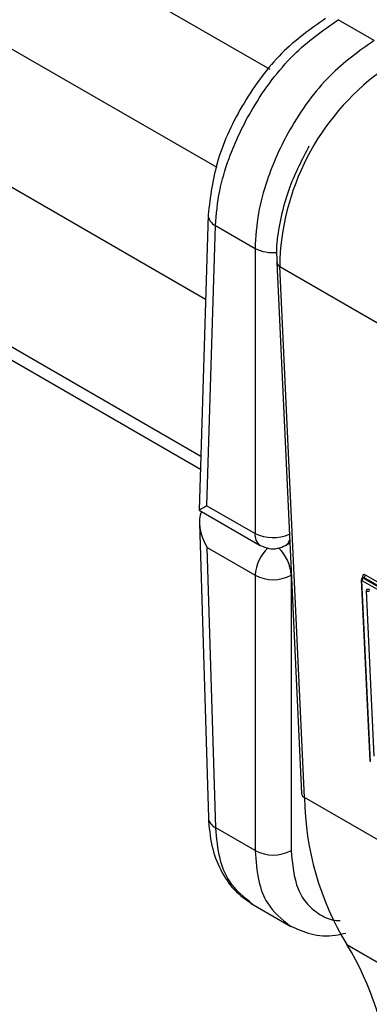
# Model space of a CAD drawing. Units: inches. Extents: x 0.3 to 10.8, y 0.2 to 8.3.
# Drawn here: x 7.8 to 7.9, y 2.4 to 2.7 of the extents above; entities that cross this region are included whole.
import ezdxf

# ---------------------------------------------------------------- set-up
doc = ezdxf.new("R2010")
doc.units = ezdxf.units.IN
doc.header["$MEASUREMENT"] = 0

msp = doc.modelspace()

# ---------------------------------------------------------------- linework, layer by layer
at = {"color": 8, "linetype": 'Continuous', "lineweight": 25}
for p, q in [((7.623349975, 2.7964315504), (7.894010403, 2.6401826111)), ((7.6094326701, 2.7726041469), (7.8809054443, 2.6158862502)), ((7.8769414033, 2.5443337364), (7.6699419487, 2.6638319779)), ((7.8993381069, 2.5149331874), (7.8992718712, 2.5148949504)), ((7.9169842914, 2.5145700926), (7.9169963377, 2.5143116169)), ((7.9130602161, 2.4234841164), (8.0459850212, 2.3467482598))]:
    msp.add_line(p, q, dxfattribs=at)
at = {"color": 7, "linetype": 'Continuous', "lineweight": 25}
for p, q in [((7.6808398511, 2.6971613598), (7.8781186451, 2.5832747362)), ((7.6674272125, 2.6620934002), (7.8768466102, 2.5411981552)), ((7.9198495289, 2.6472808406), (7.9109363107, 2.652426332)), ((7.8787482417, 2.6041006367), (7.8765390219, 2.5310236983)), ((7.8784801119, 2.5321005416), (7.8805766433, 2.601449956)), ((7.8805766433, 2.601449956), (7.8903647855, 2.5957993818)), ((7.8903647855, 2.5957993818), (7.8903647855, 2.5252396655)), ((7.8957311233, 2.592327891), (7.8957301328, 2.5923745327)), ((7.8957311233, 2.592327891), (7.9018586101, 2.4608509892)), ((7.9025905552, 2.4598414278), (7.8964630683, 2.5913183296)), ((7.8964630683, 2.5913183296), (7.9534735526, 2.5584068776)), ((7.8765448376, 2.531013776), (7.8916587838, 2.5222886806)), ((7.8784801119, 2.5321005416), (7.8903647855, 2.5252396655)), ((7.8766122965, 2.5278127986), (7.8788178388, 2.4548575049)), ((7.8979082758, 2.5222886806), (7.8989668241, 2.5228997675)), ((7.878549709, 2.5217558265), (7.8904343826, 2.5148949504)), ((7.8806462404, 2.452406412), (7.878549709, 2.5217558265)), ((7.8904343826, 2.5148949504), (7.8904343826, 2.4467558377)), ((7.8992718712, 2.5148949504), (7.8992718712, 2.4467558377)), ((7.916662337, 2.5138008269), (7.9187532387, 2.4689365487)), ((7.916808726, 2.5135989147), (8.0184546299, 2.4549199834)), ((7.9188996277, 2.4687346365), (7.916808726, 2.5135989147)), ((7.9170694589, 2.514358254), (7.9168929244, 2.5142456593)), ((7.9171432913, 2.5142211332), (7.9173198258, 2.514333728)), ((7.9171432913, 2.5142211332), (8.0187891952, 2.4555422019)), ((8.0189657296, 2.4556547967), (7.9173198258, 2.514333728)), ((8.0193002949, 2.4562770153), (7.9176543911, 2.5149559465)), ((7.9198677701, 2.4701074754), (7.917961904, 2.5110014635)), ((8.0404763776, 2.3802416369), (7.9025905552, 2.4598414278)), ((7.8904343826, 2.4467558377), (7.8806462404, 2.452406412)), ((7.8893982455, 2.4336356796), (7.8992073917, 2.42797298))]:
    msp.add_line(p, q, dxfattribs=at)
for centre, radius, start, end in [((7.957490105, 2.5903534868), 0.0610346632814985, 126.2899460787, 179.0942242059), ((7.8948531269, 2.523110246), 0.0093282572572223, 241.7256160777, 298.2743839223), ((7.8934563603, 2.5149834338), 0.0058161840285321, 359.1283077954, 0.0019137585), ((7.9175750231, 2.5135879354), 0.0007663757269654, 124.2872485139, 179.1791424002), ((7.916888094, 2.5149669258), 0.0007663757269785, 304.2872485143, 359.1791423998), ((7.9182959676, 2.5116569728), 0.0007357247626691, 242.9954928539, 300.4232126576), ((7.9031378675, 2.4610083518), 0.0012888996850954, 187.0127765425, 244.8724201176), ((7.9747149041, 2.4609246632), 0.0721324829427369, 180.8604605235, 211.268717694), ((7.8948531269, 2.4549711334), 0.009328257257319, 241.7256160802, 298.2743839221), ((7.8518423621, 2.3857799527), 0.0718973546430092, 3.4919101924, 31.6289748983)]:
    msp.add_arc(centre, radius, start, end, dxfattribs=at)
at = {"color": 8, "linetype": 'Continuous', "lineweight": 25}
for centre, radius, start, end in [((7.8818735407, 2.6043004268), 0.0031316332143933, 183.648975758, 245.5355767925), ((7.8947333683, 2.6045411722), 0.0097725848689194, 243.4470750358, 276.1230774149), ((7.8970103806, 2.5924852536), 0.0012888996850983, 187.0127765425, 244.8724201176), ((7.8933732341, 2.5247997622), 0.003040440384507, 171.6810145162, 235.7007957069), ((7.8948006253, 2.5342043632), 0.0100021237746907, 243.6732433235, 293.9813631158), ((7.89658412, 2.5244117897), 0.0025022327965763, 301.9765162191, 340.0470365138), ((7.9002264722, 2.5144842887), 0.0098006969511821, 132.8620973901, 177.598530921), ((7.8895938688, 2.514530814), 0.0096892621344138, 2.6786133539, 47.5645874838), ((7.9169180848, 2.5138321787), 0.0002576265421532, 186.8842680345, 244.8818956553), ((7.9169982005, 2.5140301556), 0.0002398411684506, 52.7750937761, 116.0409037872), ((7.916870293, 2.5143314333), 0.0002644879298462, 12.2850436328, 64.4679740328), ((7.9171754186, 2.5141509945), 0.0002329054937335, 51.682053964, 116.7342200824), ((7.9188704618, 2.5113761119), 0.0002387212590025, 177.3095468596, 235.4546330013), ((7.8818819763, 2.4552357115), 0.0030873903428183, 187.0364305624, 246.4060309411)]:
    msp.add_arc(centre, radius, start, end, dxfattribs=at)
at = {"color": 7, "linetype": 'Continuous', "lineweight": 25}
msp.add_ellipse((7.8829684533, 2.5243957795), major_axis=(-0.004574847296835213, 0.00765396908453164), ratio=0.5772467407, start_param=0.3529091503507877, end_param=1.570683622705206, dxfattribs=at)
for points, knots in [([(7.907811006154649, 2.652735434783437), (7.904099318626146, 2.650116419519391), (7.896676240579741, 2.644878598565864), (7.887186346856101, 2.63206197733576), (7.880394758594222, 2.617631129714824), (7.879297128414064, 2.60861185724363), (7.878748282258875, 2.604101965744734)], [0, 0, 0, 0, 0.2500020116927041, 0.4999840181327233, 0.74997785762241, 1, 1, 1, 1]), ([(7.880576643267383, 2.601449956042965), (7.880816966990815, 2.60429181936391), (7.881267950733791, 2.609624768351221), (7.884207306852758, 2.619606952326304), (7.889856855910088, 2.63152334265452), (7.899406963455499, 2.644324405948911), (7.907161501755673, 2.64977369068206), (7.910936310657376, 2.652426331977049)], [0, 0, 0, 0, 0.1539047645762325, 0.2888127139472554, 0.5008107372128855, 0.7570011263260641, 1, 1, 1, 1]), ([(7.919849528899117, 2.647280840610955), (7.916087738229836, 2.644620619727929), (7.908360035315898, 2.639155829558353), (7.898996293442758, 2.626247071260943), (7.893579922606397, 2.614196052799814), (7.890854592735743, 2.60409035139572), (7.890535059684011, 2.598681613596722), (7.890364785517161, 2.595799381798023)], [0, 0, 0, 0, 0.2430017822744693, 0.4991892813998139, 0.7111918237228273, 0.8460986388460516, 1, 1, 1, 1]), ([(7.903715264567741, 2.621133495138347), (7.901996828365285, 2.617809678319431), (7.89959252081113, 2.613159242140924), (7.897321369783345, 2.606142112101542), (7.896088595358171, 2.600415885194995), (7.895520523566533, 2.595465483778053), (7.895782476150263, 2.592969184297498), (7.895842937071865, 2.592393016790217)], [0, 0, 0, 0, 0.3452943967330777, 0.4831101237783238, 0.7072274401889233, 0.9324255613957679, 1, 1, 1, 1]), ([(7.878480111879353, 2.532100541568779), (7.877982726801241, 2.531822791320854), (7.876985486470839, 2.531265911427994), (7.876455640198627, 2.5309736338667), (7.876546044087252, 2.531021085175833), (7.876549420100795, 2.531022857182156)], [0, 0, 0, 0, 0.4892484471758455, 0.9809266594039044, 1, 1, 1, 1]), ([(7.891665405223397, 2.522302503569605), (7.892358363504068, 2.521990125705381), (7.893732490710164, 2.521370684486788), (7.895995271952471, 2.521415254630404), (7.89728483749344, 2.522017408216396), (7.897898855623464, 2.522304119676274)], [0, 0, 0, 0, 0.3476516233274413, 0.6893886214824055, 1, 1, 1, 1]), ([(7.916728770461999, 2.514074083883338), (7.916701458422287, 2.514013348202195), (7.916662088767549, 2.513925799164406), (7.916662415312715, 2.513830908626577), (7.916662515322634, 2.513801846812794)], [0, 0, 0, 0, 0.6937332799621634, 0.9999999999999999, 0.9999999999999999, 0.9999999999999999, 0.9999999999999999]), ([(7.916893560124921, 2.514244560100904), (7.916862066007361, 2.514222417060967), (7.916796300282464, 2.514176178169843), (7.916751905380123, 2.51410906017889), (7.916728770461999, 2.514074083883338)], [0, 0, 0, 0, 0.4788834550177134, 1, 1, 1, 1]), ([(7.91765439107057, 2.514955946524633), (7.917561865112047, 2.514997980537494), (7.917377624007896, 2.515081680215563), (7.917189581865573, 2.515038563554793), (7.917078804765104, 2.514950329131648), (7.916996527538352, 2.514818900613148), (7.916989224689542, 2.514670405443153), (7.916984291398942, 2.514570092559071)], [0, 0, 0, 0, 0.2506600143677334, 0.4991234735766119, 0.6241384316443337, 0.7460943818021651, 0.9999999999999999, 0.9999999999999999, 0.9999999999999999, 0.9999999999999999]), ([(7.917133756342858, 2.514428935370463), (7.917133168674659, 2.514427164778326), (7.9171317193083, 2.514422797966107), (7.917106170985845, 2.514379466333623), (7.917077294156091, 2.514368262003074), (7.917067809291894, 2.514364581836151)], [0, 0, 0, 0, 0.3141209402670295, 0.7747166225133714, 1, 1, 1, 1]), ([(7.917961903980909, 2.511001463527309), (7.917967447148208, 2.511099967290417), (7.917978484907557, 2.511296111619726), (7.918107060371966, 2.511435308373358), (7.918240148296557, 2.511487495280002), (7.918399132371326, 2.511494988826189), (7.91853811605744, 2.511430727751506), (7.918632003652537, 2.511387317492871)], [0, 0, 0, 0, 0.2506600143680625, 0.4991234735767487, 0.6241384316445954, 0.7460943818024612, 1, 1, 1, 1]), ([(7.87881787938303, 2.454856175837278), (7.879019719131539, 2.45252308114053), (7.879426444830179, 2.447821680264116), (7.881716776838291, 2.441773454183157), (7.885078202719536, 2.436711550371601), (7.888167175521846, 2.434540615387804), (7.889714671528482, 2.433453032740401)], [0, 0, 0, 0, 0.2458088467053316, 0.4953274845384716, 0.7471720366874738, 1, 1, 1, 1]), ([(7.898888684218148, 2.428156987944139), (7.900614308565062, 2.42738787366115), (7.904057754503264, 2.425853122799235), (7.908949388989587, 2.425397574155457), (7.911991548456784, 2.426122774998259), (7.912865347681986, 2.426331074379469)], [0, 0, 0, 0, 0.4172520152381903, 0.8326173420348016, 1, 1, 1, 1])]:
    msp.add_open_spline(points, degree=3, knots=knots, dxfattribs=at)
at = {"color": 8, "linetype": 'Continuous', "lineweight": 25}
for points, knots in [([(7.889748806139725, 2.433499921065128), (7.887649293791245, 2.435169844619384), (7.88417804779204, 2.437930826454471), (7.881353408591005, 2.444822685772568), (7.880892076858248, 2.449770042789513), (7.880646240391516, 2.452406411984058)], [0, 0, 0, 0, 0.4168911517838271, 0.6892704126186012, 1, 1, 1, 1]), ([(7.890434382641294, 2.446755837739116), (7.890610159793742, 2.444159510744722), (7.89094001752526, 2.439287327296967), (7.893566852982655, 2.432488046640755), (7.896940781039795, 2.429780244102836), (7.898991239395791, 2.428134614366154)], [0, 0, 0, 0, 0.3091535502823414, 0.5801475753063206, 1, 1, 1, 1]), ([(7.899271871208779, 2.446755837739116), (7.899608836039111, 2.443358339340533), (7.900128715416529, 2.438116577609818), (7.903227704866489, 2.433257692409953), (7.906489229883738, 2.430705674362646), (7.90931321293159, 2.429433509578732), (7.911148299506891, 2.429458488147159), (7.911459021735189, 2.429462717591451)], [0, 0, 0, 0, 0.3650326439302026, 0.5631832362932886, 0.7614730458192495, 0.9596119182007057, 1, 1, 1, 1])]:
    msp.add_open_spline(points, degree=3, knots=knots, dxfattribs=at)

doc.saveas('drawing.dxf')
